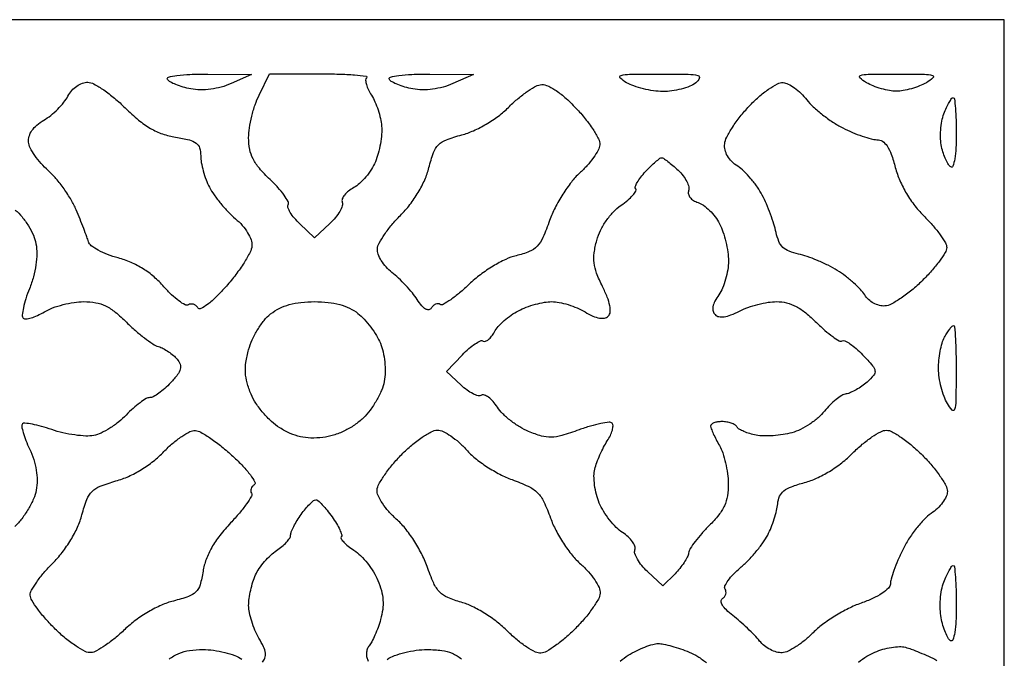
# Model space of a CAD drawing. Extents: x 9.2 to 38.4, y 4.3 to 63.
# Drawn here: x 24.5 to 38.4, y 54 to 63 of the extents above; entities that cross this region are included whole.
import ezdxf

# ---------------------------------------------------------------- set-up
doc = ezdxf.new("R2010")
doc.units = 0
doc.header["$MEASUREMENT"] = 0

msp = doc.modelspace()

# ---------------------------------------------------------------- linework, layer by layer
msp.add_lwpolyline([(23.8149, 63.027), (9.2214, 63.027), (9.2214, 33.6708), (9.2214, 4.3146), (23.8149, 4.3146), (38.4084, 4.3146), (38.4084, 33.6708), (38.4084, 63.027)], close=True)
for points in [[(27.172757, 62.258699), (27.7911, 62.251798), (27.500751, 62.125273, -0.036758), (27.36231, 62.076694, -0.033444), (27.213812, 62.047036, -0.03424), (27.066743, 62.037934, -0.044731), (26.932668, 62.05085, -0.022971), (26.822658, 62.076769, -0.027267), (26.721755, 62.111537, -0.027753), (26.641428, 62.149534, -0.130709), (26.604675, 62.184277, -0.501624), (26.617966, 62.217913, -0.033593), (26.73635, 62.241593, -0.025156), (26.920719, 62.256367, -0.010206)], [(28.75695, 62.263519, -0.007461), (29.026184, 62.260288, -0.014057), (29.243181, 62.248334, -0.011165), (29.404684, 62.231236, -0.622913), (29.412303, 62.208903, 0.213467), (29.398999, 62.174063, 0.053643), (29.409103, 62.112633, 0.045191), (29.437151, 62.038237, 0.032308), (29.481026, 61.960792, -0.04113), (29.530448, 61.869857, -0.024016), (29.575059, 61.754012, -0.023898), (29.608801, 61.632929, -0.037002), (29.625016, 61.525654, -0.040424), (29.624484, 61.413687, -0.022194), (29.606709, 61.277662, -0.021991), (29.576246, 61.140336, -0.032619), (29.536615, 61.023675, -0.043745), (29.481052, 60.916984, -0.032652), (29.40256, 60.809971, -0.033367), (29.314531, 60.718246, -0.062043), (29.230475, 60.658829, 0.044318), (29.157056, 60.61073, 0.059523), (29.100987, 60.55443, 0.073911), (29.069414, 60.498885, 0.186036), (29.069347, 60.453108, -0.180812), (29.069794, 60.401519, -0.045304), (29.033352, 60.324044, -0.040385), (28.972522, 60.237181, -0.031249), (28.893393, 60.152942), (28.6794, 59.951906), (28.470507, 60.14815, -0.027572), (28.393786, 60.228633, -0.039917), (28.336215, 60.308167, -0.045773), (28.30279, 60.37644, -0.23345), (28.30668, 60.417312, 0.27203), (28.307667, 60.461422, 0.028432), (28.249949, 60.55233, 0.029024), (28.162523, 60.660317, 0.019018), (28.050272, 60.774554, -0.024665), (27.899926, 60.931055, -0.060658), (27.810734, 61.062876, -0.071632), (27.764274, 61.198224, -0.046946), (27.7488, 61.362662, -0.038492), (27.759428, 61.500513, -0.021886), (27.79229, 61.664599, -0.021752), (27.840122, 61.82791, -0.03335), (27.89685, 61.963941), (28.0449, 62.261437)], [(30.302957, 62.258699), (30.9213, 62.251798), (30.630951, 62.125273, -0.036758), (30.49251, 62.076694, -0.033444), (30.344012, 62.047036, -0.03424), (30.196943, 62.037934, -0.044731), (30.062868, 62.05085, -0.022971), (29.952858, 62.076769, -0.027267), (29.851955, 62.111537, -0.027753), (29.771628, 62.149534, -0.130709), (29.734875, 62.184277, -0.501624), (29.748166, 62.217913, -0.033593), (29.86655, 62.241593, -0.025156), (30.050919, 62.256367, -0.010206)], [(33.5439, 62.259912, -0.003439), (33.950669, 62.257298, -0.056026), (34.085944, 62.240268, -0.463364), (34.106275, 62.199822, -0.131045), (34.05648, 62.136009, -0.067388), (33.972184, 62.088527, -0.030904), (33.852058, 62.049167, -0.02991), (33.718502, 62.022783, -0.036313), (33.59118, 62.014798, -0.033101), (33.46043, 62.024772, -0.023719), (33.316414, 62.052431, -0.024081), (33.181196, 62.092094, -0.046493), (33.0786, 62.1387, -0.065246), (32.991793, 62.20464, -0.581501), (33.001655, 62.241337, -0.060973), (33.121996, 62.257443, -0.002699)], [(36.8856, 62.259604, -0.002748), (37.283838, 62.257416, -0.066952), (37.393239, 62.241474, -0.588801), (37.401477, 62.205987, -0.053876), (37.3086, 62.1387, -0.035778), (37.21218, 62.092386, -0.02447), (37.0971, 62.053311, -0.024732), (36.981872, 62.026459, -0.044904), (36.8856, 62.017796, -0.044904), (36.789328, 62.026459, -0.024732), (36.6741, 62.053311, -0.02447), (36.55902, 62.092386, -0.035778), (36.4626, 62.1387, -0.053876), (36.369723, 62.205987, -0.588801), (36.377961, 62.241474, -0.066952), (36.487362, 62.257416, -0.002748)], [(25.478229, 62.14475, -0.117271), (25.56639, 62.120449, -0.024464), (25.703985, 62.035831, -0.024422), (25.85759, 61.919276, -0.020956), (26.007474, 61.782459, 0.022547), (26.195587, 61.611839, 0.041554), (26.364965, 61.49383, 0.047833), (26.533825, 61.416414, 0.043956), (26.71916, 61.369796, -0.018654), (26.912342, 61.331467, -0.101416), (27.008603, 61.286699, -0.163247), (27.056135, 61.218649, -0.071639), (27.072, 61.108486, 0.045708), (27.080757, 61.012891, 0.022281), (27.108384, 60.893424, 0.021891), (27.148428, 60.770777, 0.029481), (27.195861, 60.664076, 0.034973), (27.260756, 60.557555, 0.018463), (27.354985, 60.434627, 0.018283), (27.46118, 60.315361, 0.026816), (27.563627, 60.219322, -0.038346), (27.658631, 60.126058, -0.043032), (27.734293, 60.022713, -0.047754), (27.782841, 59.922345, -0.107569), (27.794639, 59.839092, -0.102236), (27.768475, 59.747169, -0.020743), (27.683422, 59.599494, -0.021074), (27.56815, 59.43321, -0.018372), (27.434131, 59.269181, -0.016473), (27.291861, 59.117905, -0.033731), (27.169044, 59.01112, -0.043999), (27.074487, 58.951797, -0.390624), (27.031112, 58.963915, 0.085242), (27.004076, 58.994514, 0.093592), (26.969192, 59.013141, 0.10039), (26.931972, 59.017014, 0.114789), (26.898121, 59.005608, -0.271452), (26.852488, 59.004538, -0.033108), (26.764954, 59.061001, -0.031911), (26.661596, 59.148565, -0.020902), (26.55374, 59.261516, 0.035134), (26.413783, 59.399977, 0.037401), (26.258571, 59.514341, 0.037722), (26.089338, 59.60349, 0.03704), (25.907612, 59.666832, -0.02672), (25.759529, 59.715047, -0.033247), (25.628246, 59.776, -0.03523), (25.528522, 59.840141, -0.159412), (25.489266, 59.895995, 0.014643), (25.465841, 59.965341, 0.003386), (25.422218, 60.080603, 0.003494), (25.370136, 60.212696, 0.003411), (25.3158, 60.345117, 0.034681), (25.24548, 60.485096, 0.021078), (25.144401, 60.640385, 0.021076), (25.030576, 60.786649, 0.034605), (24.921122, 60.898931, -0.029795), (24.820257, 61.000434, -0.029862), (24.732252, 61.113133, -0.031283), (24.667833, 61.220425, -0.094506), (24.643579, 61.301785, -0.102908), (24.651999, 61.382601, -0.075542), (24.692089, 61.463575, -0.063768), (24.762172, 61.540657, -0.043024), (24.859067, 61.609767, 0.036723), (24.956113, 61.677158, 0.025704), (25.055207, 61.766159, 0.026042), (25.141771, 61.861815, 0.048055), (25.199853, 61.949045, -0.058194), (25.254512, 62.027642, -0.0586), (25.325695, 62.091322, -0.063268), (25.40365, 62.132541, -0.099199)], [(32.366003, 61.779863, -0.021288), (32.497579, 61.63029, -0.025981), (32.606916, 61.479366, -0.025963), (32.68391, 61.345849, -0.137025), (32.700444, 61.263784, -0.106317), (32.678136, 61.187747, -0.029686), (32.612255, 61.081861, -0.028529), (32.521504, 60.968008, -0.026535), (32.416274, 60.862286, 0.044672), (32.301009, 60.737771, 0.023439), (32.179893, 60.564734, 0.023122), (32.071517, 60.374385, 0.032748), (31.994571, 60.19533, -0.018616), (31.899456, 59.955544, -0.086013), (31.817167, 59.831696, -0.107814), (31.707424, 59.756949, -0.037745), (31.524488, 59.698816, 0.052125), (31.374527, 59.646379, 0.026005), (31.197124, 59.551175, 0.025051), (31.017849, 59.429935, 0.028937), (30.860455, 59.296669, -0.015135), (30.724174, 59.174668, -0.023298), (30.598526, 59.078492, -0.019727), (30.493314, 59.011459, -0.277134), (30.450317, 59.012012, 0.138631), (30.420202, 59.020609, 0.100089), (30.385771, 59.013739, 0.085717), (30.352234, 58.992362, 0.069795), (30.324987, 58.959545, -0.224076), (30.290304, 58.937003, -0.171066), (30.245386, 58.946266, -0.083545), (30.190042, 58.993732, -0.028657), (30.126943, 59.078857, 0.026936), (30.057734, 59.1729, 0.015146), (29.964364, 59.279662, 0.015082), (29.863284, 59.382036, 0.023776), (29.769993, 59.462884, -0.043765), (29.68784, 59.540032, -0.043511), (29.620192, 59.630443, -0.047087), (29.575644, 59.720066, -0.11063), (29.564771, 59.793591, -0.107712), (29.58894, 59.875137, -0.024652), (29.664788, 59.998288, -0.024386), (29.768351, 60.134496, -0.021642), (29.888701, 60.265741, 0.031718), (30.023859, 60.419227, 0.02993), (30.141378, 60.591476, 0.030941), (30.233434, 60.769591, 0.042146), (30.292152, 60.940508, -0.025323), (30.35695, 61.151996, -0.109801), (30.426971, 61.262042, -0.107595), (30.537757, 61.333214, -0.023836), (30.753838, 61.402194, 0.040401), (30.921231, 61.461803, 0.027303), (31.101292, 61.554961, 0.027065), (31.272521, 61.668658, 0.036297), (31.413432, 61.790472, -0.020018), (31.53581, 61.903424, -0.021343), (31.664322, 62.003712, -0.021517), (31.78159, 62.080032, -0.08613), (31.861392, 62.11026, -0.146146), (31.950463, 62.101325, -0.047408), (32.068823, 62.038956, -0.037214), (32.208503, 61.931864, -0.019567)], [(35.286771, 62.139627, -0.101217), (35.358263, 62.119433, -0.036995), (35.448262, 62.064132, -0.034832), (35.540514, 61.987279, -0.035029), (35.621017, 61.8985, 0.040092), (35.713595, 61.798456, 0.020221), (35.844757, 61.68718, 0.019943), (35.990384, 61.582501, 0.027911), (36.128827, 61.50184, 0.017182), (36.265405, 61.437977, 0.017458), (36.405332, 61.384009, 0.017525), (36.529972, 61.345706, 0.065871), (36.610883, 61.335, -0.146737), (36.688796, 61.311632, -0.100956), (36.754509, 61.246099, -0.061291), (36.813073, 61.128817, -0.019839), (36.870699, 60.943194, 0.037149), (36.935272, 60.758066, 0.031655), (37.029541, 60.573928, 0.031135), (37.148217, 60.399974, 0.032777), (37.285709, 60.245244, -0.019161), (37.404444, 60.11873, -0.023631), (37.504654, 59.991753, -0.023007), (37.577328, 59.879575, -0.133987), (37.595429, 59.8122, -0.138883), (37.575674, 59.74348, -0.020391), (37.493452, 59.62244, -0.021718), (37.381479, 59.484228, -0.017113), (37.248972, 59.344409, -0.021911), (37.103286, 59.212925, -0.024422), (36.951658, 59.099664, -0.024757), (36.814305, 59.016729, -0.105015), (36.722655, 58.989932, -0.084365), (36.64552, 58.997138, -0.059963), (36.564746, 59.029518, -0.058688), (36.492128, 59.081173, -0.071736), (36.438999, 59.145278, 0.052999), (36.379791, 59.222404, 0.020338), (36.282589, 59.316566, 0.019868), (36.167941, 59.411017, 0.023086), (36.051597, 59.491162, 0.023178), (35.923625, 59.562862, 0.016303), (35.773717, 59.63193, 0.016495), (35.625615, 59.688719, 0.032869), (35.504576, 59.721886, -0.042603), (35.372051, 59.760986, -0.099468), (35.285393, 59.816572, -0.102537), (35.22849, 59.900137, -0.047145), (35.189482, 60.026579, 0.024901), (35.159334, 60.142323, 0.012743), (35.110681, 60.284325, 0.012631), (35.052999, 60.428392, 0.018541), (34.994492, 60.551653, 0.032497), (34.924881, 60.66642, 0.023671), (34.833646, 60.784577, 0.024069), (34.735993, 60.888775, 0.047446), (34.647477, 60.959605, -0.050387), (34.562854, 61.028138, -0.06652), (34.502345, 61.106663, -0.073785), (34.468922, 61.19123, -0.08523), (34.463814, 61.277651, -0.093727), (34.492435, 61.370863, -0.023328), (34.573634, 61.508979, -0.023023), (34.683118, 61.660996, -0.021315), (34.808827, 61.806417, -0.023271), (34.94431, 61.937478, -0.028371), (35.083069, 62.04641, -0.028953), (35.207229, 62.122693, -0.142602)], [(37.687206, 61.9272, -0.380999), (37.704964, 61.91137, -0.007082), (37.718559, 61.776626, -0.013476), (37.728407, 61.611148, -0.008123), (37.7316, 61.414607, -0.01352), (37.726239, 61.21636, -0.028144), (37.709219, 61.062754, -0.036391), (37.684557, 60.961701, -0.486837), (37.653509, 60.950277, -0.119105), (37.61997, 60.984172, -0.028956), (37.582993, 61.054315, -0.028059), (37.548878, 61.141974, -0.024714), (37.523115, 61.236673, -0.044355), (37.509309, 61.344324, -0.027844), (37.511439, 61.4713, -0.027862), (37.527645, 61.597069, -0.044895), (37.556812, 61.701003, -0.016043), (37.592986, 61.787671, -0.023866), (37.63059, 61.860755, -0.020847), (37.66547, 61.915822, -0.245906)], [(33.574344, 61.0812, -0.153355), (33.59996, 61.073154, -0.011093), (33.660612, 61.028852, -0.014717), (33.731473, 60.971258, -0.01057), (33.807286, 60.902994, -0.039135), (33.876755, 60.826665, -0.046981), (33.928828, 60.74475, -0.05365), (33.957647, 60.66937, -0.157374), (33.954671, 60.614537, 0.156), (33.952012, 60.567874, 0.106841), (33.976008, 60.520102, 0.085421), (34.023767, 60.478043, 0.06114), (34.088609, 60.448347, -0.08082), (34.165198, 60.409576, -0.037778), (34.250088, 60.337282, -0.036153), (34.329622, 60.246155, -0.042036), (34.390828, 60.148806, -0.037804), (34.439118, 60.03512, -0.022666), (34.479796, 59.894077, -0.022624), (34.507686, 59.749226, -0.036261), (34.5168, 59.623725, -0.040854), (34.50681, 59.50167, -0.028999), (34.476647, 59.367606, -0.029434), (34.432527, 59.242139, -0.053556), (34.380109, 59.147095, 0.033284), (34.325012, 59.056103, 0.073662), (34.298713, 58.979539, 0.105082), (34.300316, 58.9169, 0.138479), (34.328089, 58.867271, 0.150482), (34.381633, 58.83894, 0.082856), (34.456385, 58.837248, 0.057678), (34.552788, 58.862682, 0.026025), (34.672078, 58.916701, -0.034385), (34.79078, 58.968082, -0.022514), (34.933495, 59.011408, -0.022659), (35.077056, 59.04117, -0.039796), (35.197859, 59.0508, -0.061431), (35.338007, 59.033516, -0.059818), (35.47111, 58.982668, -0.049648), (35.607912, 58.89233, -0.025647), (35.760274, 58.754846, 0.016234), (35.878277, 58.644267, 0.024981), (35.987898, 58.557327, 0.022186), (36.079813, 58.497605, 0.278214), (36.119568, 58.498038, -0.261115), (36.157269, 58.49965, -0.032326), (36.230747, 58.456331, -0.031474), (36.317839, 58.388702, -0.02091), (36.409103, 58.301087, -0.010689), (36.551314, 58.146153, -0.140794), (36.584213, 58.076539, -0.221397), (36.566766, 58.014474, -0.031369), (36.47177, 57.916998, -0.029061), (36.399609, 57.858948, -0.025499), (36.318069, 57.806871, -0.026337), (36.239483, 57.767473, -0.06668), (36.178171, 57.749917, 0.100925), (36.116192, 57.72751, 0.03098), (36.034228, 57.670223, 0.029597), (35.948241, 57.593098, 0.028502), (35.870803, 57.505427, -0.049411), (35.782426, 57.413417, -0.03078), (35.662824, 57.323388, -0.030723), (35.532591, 57.248425, -0.047902), (35.411764, 57.202236, -0.028923), (35.287562, 57.175559, -0.021084), (35.147203, 57.159833, -0.02142), (35.012418, 57.156249, -0.043185), (34.906762, 57.167123, -0.025963), (34.817919, 57.18894, -0.029431), (34.735558, 57.21915, -0.030624), (34.669659, 57.25276, -0.121685), (34.637457, 57.284301, 0.12199), (34.608213, 57.312912, 0.04782), (34.556704, 57.336916, 0.043662), (34.493438, 57.35329, 0.041523), (34.427207, 57.3588, 0.03687), (34.364532, 57.354172, 0.05695), (34.312116, 57.340162, 0.076437), (34.276896, 57.319641, 0.238865), (34.265998, 57.29535, 0.082449), (34.273823, 57.258946, 0.01178), (34.303631, 57.18841, 0.013124), (34.343388, 57.106028, 0.01086), (34.3899, 57.0204, -0.049128), (34.436528, 56.916305, -0.023876), (34.476169, 56.775924, -0.023417), (34.503809, 56.62459, -0.031151), (34.513802, 56.485142, -0.039895), (34.501533, 56.311378, -0.068976), (34.460467, 56.172736, -0.063109), (34.380257, 56.042424, -0.02833), (34.245279, 55.892942, 0.017049), (34.139935, 55.78144, 0.019867), (34.047924, 55.668396, 0.019258), (33.978331, 55.567742, 0.102303), (33.954719, 55.50549, -0.07988), (33.935807, 55.448049, -0.025997), (33.890556, 55.370722, -0.025159), (33.83051, 55.288671, -0.025841), (33.763029, 55.213829), (33.59038, 55.04118), (33.374296, 55.244179, -0.032282), (33.294495, 55.329486, -0.041324), (33.233346, 55.417929, -0.046573), (33.197093, 55.497135, -0.177473), (33.197901, 55.550605, 0.185325), (33.197897, 55.600264, 0.063499), (33.163227, 55.664734, 0.052682), (33.102908, 55.73275, 0.040019), (33.024129, 55.793896, -0.051919), (32.933987, 55.867356, -0.028605), (32.839473, 55.973806, -0.028213), (32.755052, 56.093962, -0.04009), (32.695268, 56.20995, -0.036509), (32.654898, 56.330641, -0.029504), (32.628975, 56.46484, -0.030411), (32.619921, 56.592098, -0.064872), (32.631639, 56.68982, -0.027151), (32.660399, 56.781752, -0.015149), (32.704761, 56.89036, -0.015077), (32.756422, 56.997792, -0.023602), (32.807865, 57.08649, 0.031554), (32.851447, 57.164464, 0.044221), (32.879405, 57.239146, 0.05215), (32.889692, 57.300691, 0.214922), (32.876638, 57.335162, 0.230138), (32.83451, 57.349733, 0.018921), (32.716403, 57.331008, 0.022319), (32.571093, 57.295493, 0.015216), (32.409347, 57.24283, -0.014628), (32.165674, 57.163175, -0.063638), (32.016003, 57.139085, -0.078191), (31.880501, 57.155917, -0.02904), (31.698749, 57.219742, -0.038127), (31.573816, 57.283518, -0.027933), (31.44566, 57.371961, -0.028454), (31.333141, 57.470015, -0.054317), (31.257026, 57.562507, 0.034987), (31.196403, 57.642256, 0.0525), (31.132248, 57.701541, 0.067665), (31.07418, 57.733713, 0.235301), (31.032683, 57.72991, -0.207851), (30.987481, 57.723369, -0.048955), (30.914496, 57.751174, -0.042365), (30.829846, 57.802666, -0.030763), (30.744943, 57.873124), (30.538811, 58.066774), (30.764151, 58.301979, -0.022345), (30.855383, 58.38906, -0.033336), (30.9431, 58.455854, -0.035306), (31.017311, 58.497714, -0.254427), (31.056901, 58.495522, 0.231517), (31.089481, 58.492301, 0.081681), (31.131344, 58.51624, 0.060248), (31.175754, 58.562225, 0.039079), (31.215663, 58.624555, -0.061105), (31.268154, 58.699107, -0.028148), (31.352764, 58.782641, -0.027368), (31.452808, 58.861576, -0.034019), (31.554107, 58.923024, -0.030951), (31.665072, 58.971963, -0.022132), (31.794355, 59.013266, -0.022456), (31.921545, 59.041717, -0.043818), (32.024996, 59.0508, -0.049664), (32.128291, 59.040515, -0.025223), (32.254985, 59.008309, -0.024781), (32.383533, 58.961543, -0.033787), (32.493667, 58.90615, 0.027445), (32.605885, 58.847915, 0.060373), (32.697983, 58.819101, 0.087369), (32.770194, 58.8185, 0.156105), (32.82247, 58.84543, 0.180027), (32.848754, 58.902868, 0.066805), (32.843295, 58.993008, 0.046277), (32.807836, 59.113416, 0.020145), (32.73991, 59.265865, -0.023293), (32.65726, 59.454543, -0.06095), (32.621498, 59.597857, -0.066351), (32.622862, 59.738303, -0.031805), (32.65978, 59.915139, -0.04603), (32.712476, 60.054546, -0.037878), (32.792791, 60.191903, -0.038128), (32.892184, 60.31455, -0.048727), (33.001841, 60.409983, 0.020112), (33.096431, 60.483243, 0.034263), (33.168346, 60.552657, 0.039633), (33.212709, 60.610369, 0.354169), (33.209597, 60.640003, -0.288451), (33.202576, 60.670858, -0.043028), (33.229998, 60.731623, -0.037391), (33.27906, 60.805751, -0.023699), (33.346373, 60.884574, -0.010868), (33.420284, 60.959899, -0.015358), (33.489537, 61.023441, -0.011437), (33.549068, 61.072458, -0.168047)], [(28.6794, 59.0508, -0.026865), (28.869052, 59.040603, -0.039543), (29.03293, 59.009683, -0.044801), (29.172985, 58.957754, -0.055534), (29.29104, 58.884467, -0.04045), (29.379728, 58.80228, -0.024394), (29.47144, 58.692013, -0.024345), (29.552396, 58.572744, -0.038757), (29.608228, 58.462877, -0.044651), (29.645765, 58.343, -0.02915), (29.668289, 58.199728, -0.029012), (29.674084, 58.053602, -0.041794), (29.660926, 57.924928, -0.054072), (29.623105, 57.799779, -0.029999), (29.552, 57.656804, -0.029568), (29.461638, 57.519062, -0.041797), (29.364586, 57.409134, -0.042173), (29.241767, 57.309879, -0.037176), (29.098898, 57.227874, -0.037373), (28.946326, 57.168338, -0.043933), (28.79459, 57.136073, -0.035509), (28.627069, 57.127568, -0.04992), (28.478587, 57.145475, -0.049835), (28.336412, 57.192491, -0.035227), (28.187859, 57.271609, -0.046266), (28.071541, 57.360452, -0.029675), (27.953586, 57.482897, -0.029745), (27.851485, 57.617785, -0.048205), (27.783581, 57.744446, -0.030952), (27.726965, 57.90766, -0.054072), (27.703624, 58.048727, -0.052453), (27.710751, 58.194434, -0.027344), (27.748412, 58.372557, -0.041607), (27.798687, 58.51193, -0.030392), (27.876196, 58.657199, -0.03096), (27.967256, 58.786713, -0.057459), (28.058348, 58.877064, -0.051936), (28.181517, 58.954755, -0.04658), (28.322572, 59.008795, -0.041276), (28.48671, 59.040407, -0.026947)], [(37.692277, 58.7124, -0.394071), (37.708073, 58.697662, -0.003477), (37.719168, 58.519803, -0.009358), (37.726925, 58.308152, -0.005622), (37.728602, 58.05675, -0.00273), (37.724483, 57.646193, -0.064227), (37.707876, 57.531482, -0.583555), (37.671502, 57.522493, -0.059388), (37.6047, 57.6126, -0.043997), (37.558113, 57.713812, -0.02419), (37.518431, 57.844372, -0.02394), (37.490749, 57.981758, -0.035082), (37.480798, 58.104612, -0.027433), (37.486074, 58.224008, -0.022293), (37.504406, 58.350792, -0.022841), (37.531927, 58.466325, -0.053018), (37.565377, 58.548762, -0.017424), (37.601787, 58.611444, -0.024638), (37.638779, 58.664331, -0.022533), (37.672234, 58.703676, -0.208198)], [(26.996682, 57.232774, -0.113436), (27.076515, 57.208127, -0.01875), (27.213677, 57.121589, -0.019764), (27.369946, 57.005272, -0.016332), (27.527123, 56.869613, -0.016764), (27.667829, 56.730908, -0.029481), (27.77303, 56.606033, -0.031984), (27.837834, 56.506514, -0.402453), (27.827646, 56.466944, 0.080953), (27.799616, 56.4426, 0.091748), (27.782216, 56.411576, 0.100717), (27.778019, 56.378803, 0.120632), (27.787588, 56.349283, -0.279191), (27.787979, 56.306077, -0.018851), (27.718304, 56.198126, -0.022695), (27.619047, 56.069238, -0.014704), (27.493385, 55.92911, 0.024805), (27.341838, 55.753093, 0.035762), (27.227603, 55.582384, 0.04019), (27.149156, 55.414846, 0.049794), (27.105224, 55.248409, -0.029325), (27.062921, 55.056714, -0.127322), (27.004646, 54.957052, -0.114381), (26.901953, 54.892578, -0.021549), (26.688163, 54.828835, 0.042383), (26.518181, 54.770348, 0.028297), (26.334811, 54.676582, 0.027488), (26.156105, 54.558416, 0.031487), (25.999806, 54.426194, -0.019325), (25.864728, 54.306171, -0.022118), (25.726554, 54.202524, -0.02194), (25.602928, 54.125794, -0.105095), (25.524152, 54.101238, -0.142871), (25.44389, 54.116762, -0.02705), (25.313801, 54.192804, -0.026919), (25.166872, 54.301487, -0.021857), (25.021436, 54.432801, -0.01728), (24.886943, 54.574839, -0.02171), (24.772962, 54.715747, -0.020513), (24.689131, 54.839417, -0.134682), (24.668134, 54.91057, -0.134656), (24.685918, 54.98065, -0.023605), (24.759279, 55.096779, -0.02411), (24.861032, 55.228203, -0.019592), (24.981973, 55.359013, 0.031641), (25.118462, 55.513964, 0.02867), (25.23924, 55.689916, 0.029512), (25.335256, 55.872018, 0.041242), (25.397261, 56.045219, -0.02499), (25.466828, 56.261417, -0.107365), (25.539968, 56.374232, -0.104509), (25.654343, 56.448098, -0.023048), (25.877363, 56.521777, 0.038589), (26.054968, 56.586634, 0.03064), (26.235353, 56.68251, 0.030184), (26.405734, 56.801628, 0.034004), (26.55346, 56.936102, -0.02474), (26.677248, 57.053048, -0.029422), (26.805307, 57.150134, -0.030419), (26.920664, 57.217575, -0.136274)], [(30.410701, 57.237943, -0.113968), (30.491375, 57.219312, -0.035122), (30.600132, 57.156445, -0.033095), (30.715672, 57.06668, -0.030907), (30.821198, 56.960504, 0.04398), (30.943285, 56.843916, 0.02421), (31.110752, 56.722825, 0.023962), (31.293862, 56.615606, 0.035148), (31.464843, 56.540979, -0.024213), (31.693791, 56.446953, -0.087042), (31.822594, 56.356594, -0.087042), (31.912953, 56.227791, -0.024213), (32.006979, 55.998843, 0.035335), (32.082488, 55.826019, 0.024601), (32.190484, 55.642435, 0.024856), (32.313306, 55.474208, 0.042506), (32.433667, 55.348909, -0.030948), (32.541754, 55.241467, -0.034714), (32.631335, 55.125351, -0.03716), (32.692304, 55.017224, -0.128147), (32.706924, 54.938762, -0.112307), (32.681809, 54.855917, -0.023292), (32.599848, 54.726513, -0.023377), (32.488271, 54.582129, -0.020186), (32.35834, 54.44126, -0.01885), (32.218256, 54.311359, -0.022325), (32.076226, 54.199903, -0.021883), (31.949853, 54.117654, -0.11574), (31.871525, 54.093188, -0.135983), (31.793786, 54.108786, -0.028338), (31.672243, 54.179183, -0.027803), (31.53618, 54.279904, -0.023148), (31.403158, 54.401148, 0.031493), (31.254545, 54.532133, 0.025197), (31.079472, 54.654256, 0.025879), (30.90231, 54.752645, 0.04808), (30.74856, 54.810363, -0.034558), (30.557402, 54.876293, -0.102332), (30.443828, 54.954857, -0.085621), (30.359683, 55.080298, -0.019692), (30.264644, 55.317797, 0.033084), (30.186053, 55.499905, 0.025506), (30.077668, 55.687217, 0.025985), (29.954623, 55.856858, 0.042722), (29.831933, 55.984691, -0.031335), (29.724013, 56.092134, -0.035285), (29.634929, 56.208249, -0.037881), (29.574721, 56.316353, -0.130006), (29.560936, 56.394838, -0.108548), (29.586714, 56.477896, -0.0224), (29.668842, 56.608316, -0.022572), (29.780072, 56.754052, -0.019578), (29.90917, 56.896521, -0.022845), (30.049528, 57.027217, -0.026603), (30.194529, 57.13765, -0.027068), (30.325133, 57.216574, -0.122977)], [(36.744547, 57.236936, -0.129422), (36.825989, 57.21606, -0.024352), (36.957611, 57.134085, -0.024581), (37.1058, 57.020288, -0.020346), (37.252147, 56.88539, -0.020593), (37.387116, 56.738821, -0.024695), (37.501138, 56.589967, -0.024554), (37.583311, 56.457484, -0.1272), (37.6047, 56.374768, -0.111358), (37.588569, 56.30324, -0.04698), (37.537852, 56.218148, -0.043382), (37.464197, 56.133846, -0.043442), (37.377133, 56.063561, 0.054283), (37.277496, 55.979502, 0.024304), (37.165218, 55.84965, 0.023716), (37.058698, 55.699466, 0.029673), (36.975283, 55.5504, 0.012157), (36.908561, 55.403573, 0.013924), (36.852196, 55.260112, 0.01311), (36.811177, 55.136462, 0.073654), (36.801, 55.067747, -0.210174), (36.77552, 55.009809, -0.04108), (36.683362, 54.938278, -0.036059), (36.550936, 54.864924, -0.023127), (36.388168, 54.798489, 0.031307), (36.210841, 54.722708, 0.021294), (36.019177, 54.61574, 0.021507), (35.842361, 54.496163, 0.039782), (35.711751, 54.382264, -0.027647), (35.598033, 54.278136, -0.028321), (35.474397, 54.188087, -0.029514), (35.358653, 54.122757, -0.095617), (35.273875, 54.099823, -0.088762), (35.196674, 54.107844, -0.049596), (35.108675, 54.14296, -0.047397), (35.023987, 54.197666, -0.056014), (34.956242, 54.264704, 0.022339), (34.884641, 54.345784, 0.010645), (34.785833, 54.443812, 0.010529), (34.678058, 54.542041, 0.014721), (34.577415, 54.624868, -0.027646), (34.48836, 54.702103, -0.061964), (34.43235, 54.771747, -0.110468), (34.413396, 54.826457, -0.290447), (34.430745, 54.862201, 0.088383), (34.460922, 54.8892, 0.094787), (34.479022, 54.924345, 0.099999), (34.482325, 54.962104, 0.110823), (34.470375, 54.996675, -0.25473), (34.467923, 55.041422, -0.043304), (34.512701, 55.117726, -0.038116), (34.586608, 55.20665, -0.025421), (34.683533, 55.297007, 0.025351), (34.7931, 55.399119, 0.01809), (34.905408, 55.523675, 0.01833), (35.004063, 55.650554, 0.036766), (35.070453, 55.758657, 0.024137), (35.11938, 55.865627, 0.017909), (35.163331, 55.987963, 0.018193), (35.196533, 56.106678, 0.038457), (35.211699, 56.200983, -0.08517), (35.238769, 56.305901, -0.121077), (35.29783, 56.381466, -0.079945), (35.404984, 56.440961, -0.021492), (35.591241, 56.49946, 0.042519), (35.761419, 56.560873, 0.029547), (35.941804, 56.657179, 0.028581), (36.11699, 56.778739, 0.031209), (36.271807, 56.916221, -0.022211), (36.404811, 57.03868, -0.025915), (36.541723, 57.14231, -0.026228), (36.664721, 57.21665, -0.121774)], [(37.687206, 55.3284, -0.384024), (37.705, 55.312369, -0.006082), (37.718559, 55.1654, -0.012457), (37.728407, 54.986269, -0.007502), (37.7316, 54.773507, -0.011716), (37.726353, 54.549598, -0.028237), (37.709266, 54.384809, -0.040304), (37.683838, 54.281056, -0.484123), (37.650277, 54.268875, -0.129565), (37.615585, 54.30541, -0.028171), (37.577805, 54.384525, -0.027577), (37.543334, 54.483853, -0.023368), (37.517764, 54.591998, -0.038613), (37.50457, 54.713397, -0.026036), (37.507497, 54.85279, -0.026274), (37.524585, 54.988145, -0.046333), (37.554693, 55.09663, -0.015657), (37.591679, 55.185435, -0.023364), (37.629968, 55.260318, -0.020114), (37.665412, 55.316902, -0.247624)]]:
    msp.add_lwpolyline(points, format="xyb", close=True)
for points in [[(24.456667, 60.343003, -0.047006), (24.552906, 60.245201, -0.033343), (24.641992, 60.119552, -0.033792), (24.711702, 59.986473, -0.057443), (24.748814, 59.866586, -0.049396), (24.760838, 59.728304, -0.033226), (24.748411, 59.570135, -0.030957), (24.713154, 59.402024, -0.028004), (24.656501, 59.233676, 0.017433), (24.605492, 59.09207, 0.02533), (24.571327, 58.963764, 0.02316), (24.554192, 58.859753, 0.229497), (24.568313, 58.819087, 0.232099), (24.604976, 58.806559, 0.040045), (24.678915, 58.822079, 0.036408), (24.769746, 58.856239, 0.025269), (24.866906, 58.907197, -0.044708), (24.982599, 58.962259, -0.025503), (25.130438, 59.008617, -0.025301), (25.285203, 59.040355, -0.037938), (25.422663, 59.0508, -0.044825), (25.591115, 59.035668, -0.067725), (25.730961, 58.990188, -0.058637), (25.867209, 58.903469, -0.025368), (26.027002, 58.759118, 0.016562), (26.150232, 58.643792, 0.017223), (26.279273, 58.538432, 0.017178), (26.396779, 58.455265, 0.068666), (26.476202, 58.417442, -0.04368), (26.544149, 58.389143, -0.027388), (26.618192, 58.34509, -0.027408), (26.686862, 58.29329, -0.044279), (26.738377, 58.241344, -0.082864), (26.781535, 58.16724, -0.158594), (26.784767, 58.09919, -0.100141), (26.745356, 58.020972, -0.021965), (26.64667, 57.90622, -0.022477), (26.564426, 57.826205, -0.026647), (26.479693, 57.7586, -0.027004), (26.403475, 57.710159, -0.128745), (26.353981, 57.6972, 0.137457), (26.302777, 57.682852, 0.022743), (26.21688, 57.625105, 0.023503), (26.119606, 57.54574, 0.018867), (26.022519, 57.45177, -0.033719), (25.916055, 57.354675, -0.027835), (25.79068, 57.265861, -0.02871), (25.665992, 57.197212, -0.064336), (25.563475, 57.163537, -0.059152), (25.452055, 57.155644, -0.022655), (25.297092, 57.170059, -0.022056), (25.128578, 57.201099, -0.025264), (24.971063, 57.245845, 0.01381), (24.826576, 57.29049, 0.020422), (24.697483, 57.320883, 0.01634), (24.592255, 57.337617, 0.23162), (24.557203, 57.325603, 0.248588), (24.546906, 57.292089, 0.022097), (24.568015, 57.203289, 0.024759), (24.605108, 57.093954, 0.016621), (24.657697, 56.9729, -0.032799), (24.716913, 56.823556, -0.037596), (24.752912, 56.674361, -0.039733), (24.764855, 56.529356, -0.047085), (24.752319, 56.392494, -0.057172), (24.714609, 56.270444, -0.029797), (24.641896, 56.128517, -0.029194), (24.548873, 55.990006, -0.039278), (24.448347, 55.877291, 0.016119)], [(27.942879, 53.965839, 0.118589), (27.978931, 54.024731, 0.114896), (27.984821, 54.0943, 0.073599), (27.958043, 54.183622, 0.023846), (27.89345, 54.305933, -0.032724), (27.838061, 54.415478, -0.024593), (27.791291, 54.542212, -0.025088), (27.759049, 54.666306, -0.051052), (27.7488, 54.766422, -0.03566), (27.755803, 54.864482, -0.020189), (27.777481, 54.98165, -0.020075), (27.809024, 55.098587, -0.030988), (27.846439, 55.196333, -0.043691), (27.898227, 55.287872, -0.027019), (27.973695, 55.385877, -0.027002), (28.059412, 55.475304, -0.043163), (28.142539, 55.540664, 0.028614), (28.218506, 55.596901, 0.034423), (28.282702, 55.658319, 0.03683), (28.328081, 55.716181, 0.148947), (28.341, 55.758586, -0.096967), (28.350126, 55.805199, -0.020826), (28.38449, 55.880465, -0.021012), (28.432376, 55.965681, -0.018683), (28.48905, 56.050077, -0.016621), (28.549963, 56.128248, -0.022238), (28.610557, 56.194655, -0.020253), (28.664245, 56.244288, -0.166417), (28.694789, 56.256341, -0.196926), (28.726112, 56.245162, -0.018424), (28.786193, 56.187073, -0.021456), (28.854675, 56.109385, -0.015207), (28.92494, 56.0168, -0.018695), (28.987953, 55.920912, -0.028888), (29.034274, 55.83328, -0.028238), (29.062096, 55.761975, -0.282408), (29.05496, 55.73216, 0.356943), (29.052407, 55.706637, 0.044), (29.089966, 55.65961, 0.03624), (29.151957, 55.603406, 0.021), (29.233726, 55.544779, -0.050976), (29.326942, 55.469106, -0.028646), (29.424261, 55.360304, -0.028308), (29.510853, 55.237948, -0.040897), (29.571727, 55.120312, -0.033776), (29.620796, 54.976233, -0.047664), (29.643122, 54.842541, -0.048962), (29.639454, 54.709826, -0.038475), (29.610514, 54.568793, -0.016447), (29.57453, 54.4573, -0.015933), (29.530949, 54.34721, -0.016067), (29.486454, 54.252927, -0.054969), (29.449193, 54.196413, 0.087074), (29.422164, 54.149098, 0.071596), (29.410457, 54.092036, 0.070966), (29.415285, 54.033492, 0.082586), (29.436432, 53.981867, 0.086974)], [(32.990569, 53.981125, -0.03864), (33.103857, 54.062825, -0.021971), (33.218617, 54.126058, -0.021429), (33.339428, 54.17955, -0.021908), (33.449387, 54.217234, -0.071185), (33.525467, 54.228284, -0.051372), (33.602546, 54.220507, -0.015858), (33.716195, 54.193306, -0.015678), (33.842171, 54.154614, -0.01661), (33.963037, 54.108766, -0.04116), (34.083817, 54.046186, -0.028336), (34.20961, 53.956953, -0.028656)], [(36.350164, 53.967066, -0.023472), (36.470508, 54.049354, -0.036118), (36.582325, 54.107653, -0.033275), (36.694667, 54.147631, -0.029182), (36.816341, 54.174458, -0.030309), (36.929293, 54.18557, -0.073241), (37.0125, 54.176485, -0.025527), (37.09622, 54.150034, -0.00913), (37.212764, 54.104116, -0.009031), (37.338977, 54.049013, -0.010554), (37.45665, 53.992053, -0.042332)], [(26.627504, 54.00934, -0.062286), (26.765341, 54.089578, -0.06605), (26.913489, 54.130714, -0.034749), (27.104423, 54.144, -0.033565), (27.253862, 54.133957, -0.027557), (27.411005, 54.103847, -0.028401), (27.552754, 54.059813, -0.063341), (27.652505, 54.007309, 0.029297)], [(29.704217, 54.005854, -0.064474), (29.806027, 54.059148, -0.028489), (29.951507, 54.103595, -0.027526), (30.113799, 54.133885, -0.03238), (30.269832, 54.144, -0.030816), (30.471958, 54.131531, -0.070433), (30.619074, 54.091786, -0.068865), (30.751372, 54.012121, -0.02841)]]:
    msp.add_lwpolyline(points, format="xyb")

doc.saveas('drawing.dxf')
